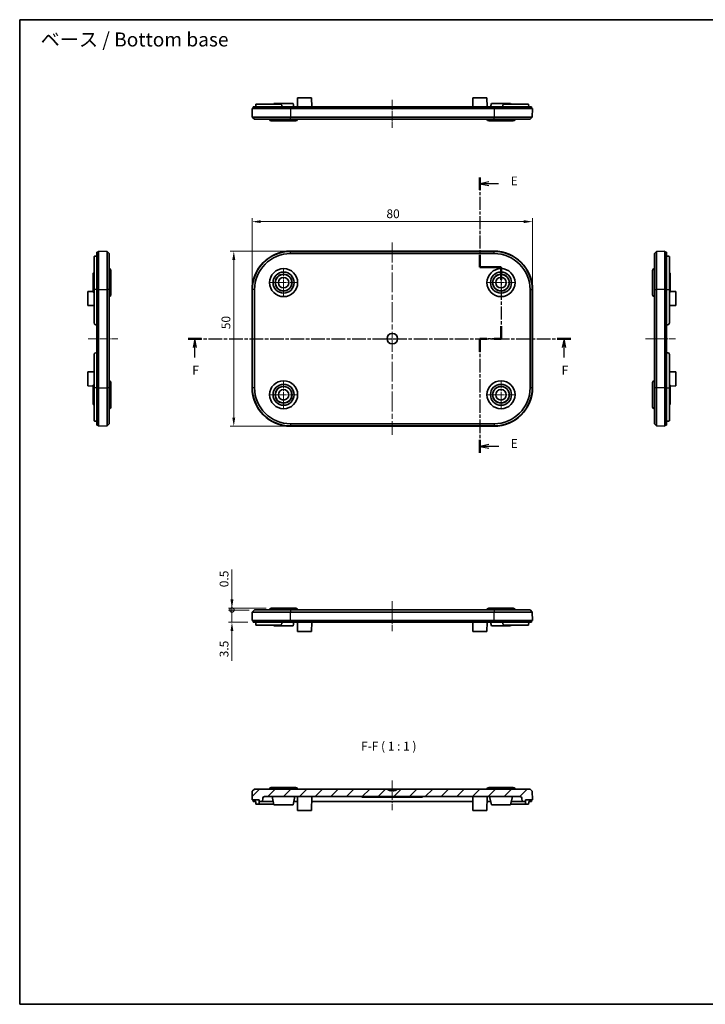
# Model space of a CAD drawing. Units: millimetres. Extents: x 14 to 2009, y 8 to 289.
# Drawn here: x 1217 to 1413, y 8 to 289 of the extents above; entities that cross this region are included whole.
import ezdxf

# ---------------------------------------------------------------- set-up
doc = ezdxf.new("R2010")
doc.units = ezdxf.units.MM
doc.linetypes.add('CHAIN', pattern=[0.3543, 0.2362, -0.0295, 0.0591, -0.0295])
doc.layers.get('Defpoints').update_dxf_attribs({"lineweight": 25})
for name, color, linetype, lineweight in [('Border (ISO)', 7, 'Continuous', 35), ('Dimension (ISO)', 7, 'Continuous', 18), ('Dimension (ISO) @ 1', 7, 'Continuous', 18), ('Section Line (ISO)', 7, 'CHAIN', 25), ('Symbol (ISO)', 7, 'Continuous', 18), ('Visible (ISO)', 7, 'Continuous', 35), ('Visible Narrow (ISO)', 7, 'Continuous', 25)]:
    doc.layers.add(name, color=color, linetype=linetype, lineweight=lineweight)
for name, color, linetype, lineweight, true_color in [('Center Mark (ISO)', 7, 'Continuous', 18, 0x80ffff), ('Centerline (ISO)', 7, 'Continuous', 18, 0x80ffff), ('Hatch (ISO)', 1, 'Continuous', 18, 0xff0000)]:
    doc.layers.add(name, color=color, linetype=linetype, lineweight=lineweight, true_color=true_color)
doc.styles.add('Note Text (TK)', font='txt')
doc.dimstyles.new('Default - Method 1b (TK)', dxfattribs={"dimtxt": 2.5, "dimasz": 2.5, "dimexe": 1, "dimexo": 1.5, "dimgap": 1, "dimtad": 1, "dimtoh": 1, "dimrnd": 1e-08, "dimdsep": 46, "dimtxsty": 'Note Text (TK)', "dimcen": 0.09, "dimdle": 5, "dimclrd": 100, "dimclre": 100, "dimclrt": 7, "dimadec": 1, "dimazin": 1, "dimtfac": 1, "dimtmove": 0, "dimatfit": 3, "dimfxl": 0, "dimtolj": 1, "dimlwd": -1, "dimlwe": -1, "dimarcsym": 0})

# ---------------------------------------------------------------- blocks, each defined once
blk = doc.blocks.new('図面枠 tk図枠')
at = {"layer": 'Border (ISO)'}
for p, q in [((14.5, 289), (405.5, 289)), ((14.5, 289), (14.5, 8)), ((14.5, 8), (405.5, 8))]:
    blk.add_line(p, q, dxfattribs=at)
blk = doc.blocks.new('2dTransSection4')
at = {"layer": 'Section Line (ISO)', "linetype": 'CHAIN', "ltscale": 15.591094}
blk.add_line((145.75, 243.95), (145.75, 218.33), dxfattribs=at)
at = {"layer": 'Section Line (ISO)', "linetype": 'Continuous', "lineweight": 50}
for p, q in [((145.75, 243.95), (145.75, 240.42)), ((145.75, 221.85), (145.75, 218.33)), ((145.75, 218.33), (151.75, 218.33)), ((151.75, 218.33), (151.75, 214.74)), ((151.75, 201.55), (151.75, 197.96)), ((147.75, 197.96), (145.75, 197.96)), ((145.75, 197.96), (145.75, 194.19)), ((151.75, 197.96), (149.75, 197.96)), ((145.75, 169.12), (145.75, 165.35))]:
    blk.add_line(p, q, dxfattribs=at)
at = {"layer": 'Section Line (ISO)', "linetype": 'Continuous'}
for p, q in [((148.25, 242.68), (145.75, 242.18)), ((148.25, 242.18), (145.75, 242.18)), ((145.75, 242.18), (148.25, 241.68)), ((151.05, 242.18), (148.25, 242.18)), ((148.25, 167.73), (145.75, 167.23)), ((148.25, 167.23), (145.75, 167.23)), ((145.75, 167.23), (148.25, 166.73)), ((151.09, 167.23), (148.25, 167.23))]:
    blk.add_line(p, q, dxfattribs=at)
at = {"layer": 'Section Line (ISO)', "linetype": 'CHAIN', "ltscale": 6.667144}
blk.add_line((145.75, 218.33), (151.75, 218.33), dxfattribs=at)
at = {"layer": 'Section Line (ISO)', "linetype": 'CHAIN', "ltscale": 15.780506}
blk.add_line((151.75, 218.33), (151.75, 197.96), dxfattribs=at)
at = {"layer": 'Section Line (ISO)', "linetype": 'CHAIN', "ltscale": 11.289867}
blk.add_line((151.75, 197.96), (145.75, 197.96), dxfattribs=at)
at = {"layer": 'Section Line (ISO)', "linetype": 'CHAIN', "ltscale": 16.282467}
blk.add_line((145.75, 197.96), (145.75, 165.35), dxfattribs=at)
at = {"layer": 'Section Line (ISO)', "char_height": 2.5, "attachment_point": 7, "style": 'Note Text (TK)'}
for insert in [(154.52, 240.96), (154.52, 166.01)]:
    blk.add_mtext('E', dxfattribs=dict(at, insert=insert))
blk = doc.blocks.new('2dTransSection5')
at = {"layer": 'Section Line (ISO)', "linetype": 'CHAIN', "ltscale": 16.512911}
blk.add_line((62.49, 197.96), (171.65, 197.96), dxfattribs=at)
at = {"layer": 'Section Line (ISO)', "linetype": 'Continuous', "lineweight": 50}
for p, q in [((62.49, 197.96), (66.34, 197.96)), ((167.8, 197.96), (171.65, 197.96))]:
    blk.add_line(p, q, dxfattribs=at)
at = {"layer": 'Section Line (ISO)', "linetype": 'Continuous'}
for p, q in [((64.42, 197.96), (63.92, 195.46)), ((64.42, 195.46), (64.42, 197.96)), ((64.92, 195.46), (64.42, 197.96)), ((169.73, 197.96), (169.23, 195.46)), ((169.73, 195.46), (169.73, 197.96)), ((170.23, 195.46), (169.73, 197.96)), ((64.42, 192.6), (64.42, 195.46)), ((169.73, 192.6), (169.73, 195.46))]:
    blk.add_line(p, q, dxfattribs=at)
at = {"layer": 'Section Line (ISO)', "char_height": 2.5, "attachment_point": 7, "style": 'Note Text (TK)'}
for insert in [(63.71, 186.96), (169.02, 186.96)]:
    blk.add_mtext('F', dxfattribs=dict(at, insert=insert))
blk = doc.blocks.new('*D68')
at = {"layer": 'Defpoints', "color": 0, "transparency": 16777216}
for p in [(1363.75, 231.36), (1283.75, 211.96), (1363.75, 211.96)]:
    blk.add_point(p, dxfattribs=at)
at = {"layer": 'Dimension (ISO)', "color": 100, "transparency": 16777216}
for p, q in [((1283.75, 213.46), (1283.75, 232.36)), ((1286.25, 231.36), (1361.25, 231.36)), ((1363.75, 213.46), (1363.75, 232.36))]:
    blk.add_line(p, q, dxfattribs=at)
for points in [[(1286.25, 231.78), (1286.25, 230.95), (1283.75, 231.36)], [(1361.25, 231.78), (1361.25, 230.95), (1363.75, 231.36)]]:
    blk.add_solid(points, dxfattribs=at)
at = {"layer": 'Dimension (ISO)', "color": 7, "transparency": 16777216, "insert": (1322.08, 233.61), "char_height": 2.5, "attachment_point": 4, "style": 'Note Text (TK)'}
blk.add_mtext('\\A1;80', dxfattribs=at)
blk = doc.blocks.new('*D69')
at = {"layer": 'Defpoints', "color": 0, "transparency": 16777216}
for p in [(1294.75, 222.96), (1278.55, 172.96), (1294.75, 172.96)]:
    blk.add_point(p, dxfattribs=at)
at = {"layer": 'Dimension (ISO)', "color": 100, "transparency": 16777216}
for p, q in [((1293.25, 222.96), (1277.55, 222.96)), ((1278.55, 220.46), (1278.55, 175.46)), ((1293.25, 172.96), (1277.55, 172.96))]:
    blk.add_line(p, q, dxfattribs=at)
for points in [[(1278.13, 220.46), (1278.96, 220.46), (1278.55, 222.96)], [(1278.13, 175.46), (1278.96, 175.46), (1278.55, 172.96)]]:
    blk.add_solid(points, dxfattribs=at)
at = {"layer": 'Dimension (ISO)', "color": 7, "transparency": 16777216, "insert": (1276.3, 200.67), "char_height": 2.5, "attachment_point": 4, "rotation": 90, "style": 'Note Text (TK)'}
blk.add_mtext('\\A1;50', dxfattribs=at)
blk = doc.blocks.new('_DotSmall')
at = {"color": 0, "linetype": 'ByBlock', "const_width": 0.5}
blk.add_lwpolyline([(-0.0625, 0, 1), (0.0625, 0, 1)], format="xyb", close=True, dxfattribs=at)
blk = doc.blocks.new('*D71')
at = {"layer": 'Defpoints', "color": 0, "transparency": 16777216}
for p in [(1278.02, 120.53), (1284.45, 120.53), (1284.07, 117.03)]:
    blk.add_point(p, dxfattribs=at)
at = {"layer": 'Dimension (ISO)', "color": 100, "transparency": 16777216}
for p, q in [((1278.02, 120.53), (1278.02, 125.53)), ((1282.95, 120.53), (1277.02, 120.53)), ((1278.02, 120.53), (1278.02, 117.03)), ((1282.57, 117.03), (1277.02, 117.03)), ((1278.02, 114.53), (1278.02, 106.03))]:
    blk.add_line(p, q, dxfattribs=at)
blk.add_solid([(1277.6, 114.53), (1278.44, 114.53), (1278.02, 117.03)], dxfattribs=at)
at = {"layer": 'Dimension (ISO)', "color": 100, "transparency": 16777216, "xscale": 2.5, "yscale": 2.5, "zscale": 2.5, "rotation": 270}
blk.add_blockref('_DotSmall', (1278.02, 120.53), dxfattribs=at)
at = {"layer": 'Dimension (ISO)', "color": 7, "transparency": 16777216, "insert": (1275.77, 107.03), "char_height": 2.5, "attachment_point": 4, "rotation": 90, "style": 'Note Text (TK)'}
blk.add_mtext('\\A1;3.5', dxfattribs=at)
blk = doc.blocks.new('*D70')
at = {"layer": 'Defpoints', "color": 0, "transparency": 16777216}
for p in [(1278.02, 121.03), (1289.25, 121.03), (1284.45, 120.53)]:
    blk.add_point(p, dxfattribs=at)
at = {"layer": 'Dimension (ISO)', "color": 100, "transparency": 16777216}
for p, q in [((1278.02, 123.53), (1278.02, 132.09)), ((1287.75, 121.03), (1277.02, 121.03)), ((1278.02, 120.53), (1278.02, 121.03)), ((1282.95, 120.53), (1277.02, 120.53)), ((1278.02, 120.53), (1278.02, 118.03))]:
    blk.add_line(p, q, dxfattribs=at)
blk.add_solid([(1277.6, 123.53), (1278.44, 123.53), (1278.02, 121.03)], dxfattribs=at)
at = {"layer": 'Dimension (ISO)', "color": 100, "transparency": 16777216, "xscale": 2.5, "yscale": 2.5, "zscale": 2.5, "rotation": 90}
blk.add_blockref('_DotSmall', (1278.02, 120.53), dxfattribs=at)
at = {"layer": 'Dimension (ISO)', "color": 7, "transparency": 16777216, "insert": (1275.77, 127.03), "char_height": 2.5, "attachment_point": 4, "rotation": 90, "style": 'Note Text (TK)'}
blk.add_mtext('\\A1;0.5', dxfattribs=at)

msp = doc.modelspace()

# ---------------------------------------------------------------- hatches: boundary and pattern name
at = {"layer": 'Hatch (ISO)'}
h = msp.add_hatch(dxfattribs=at)
h.set_pattern_fill('ANSI31', color=256, scale=25.4, style=0)
h.set_pattern_definition([(45, (1203, 3e-07), (-2.245064, 2.245064), [])])
edge = h.paths.add_edge_path()
edge.add_line((1360.7499, 65.8985), (1361.7499, 65.8985))
edge.add_line((1361.7499, 65.8985), (1361.7499, 66.3985))
edge.add_line((1361.7499, 66.3985), (1363.7499, 66.3985))
edge.add_line((1363.7499, 66.3985), (1363.6661, 68.7989))
edge.add_line((1363.6661, 68.7989), (1363.0452, 69.3985))
edge.add_line((1363.0452, 69.3985), (1325.2499, 69.3985))
edge.add_ellipse((1323.7499, 71.3985), major_axis=(1.5, -2), ratio=1, start_angle=286.260205, end_angle=360, ccw=False)
edge.add_line((1322.2499, 69.3985), (1284.4547, 69.3985))
edge.add_line((1284.4547, 69.3985), (1283.8338, 68.7989))
edge.add_line((1283.8338, 68.7989), (1283.7499, 66.3985))
edge.add_line((1283.7499, 66.3985), (1285.7499, 66.3985))
edge.add_line((1285.7499, 66.3985), (1285.7499, 65.8985))
edge.add_line((1285.7499, 65.8985), (1286.7499, 65.8985))
edge.add_line((1286.7499, 65.8985), (1286.782, 66.816))
edge.add_ellipse((1287.2817, 66.7985), major_axis=(-0.4997, 0.0174), ratio=1, start_angle=272, end_angle=360, ccw=False)
edge.add_line((1287.2817, 67.2985), (1360.2182, 67.2985))
edge.add_ellipse((1360.2182, 66.7985), major_axis=(0, 0.5), ratio=1, start_angle=272, end_angle=360, ccw=False)
edge.add_line((1360.7179, 66.816), (1360.7499, 65.8985))

# ---------------------------------------------------------------- linework, layer by layer
at = {"layer": 'Center Mark (ISO)', "linetype": 'CHAIN', "ltscale": 8.88956}
for p, q in [((1292.7499, 217.9623), (1292.7499, 209.9623)), ((1354.7499, 217.9623), (1354.7499, 209.9623)), ((1296.7499, 213.9623), (1288.7499, 213.9623)), ((1358.7499, 213.9623), (1350.7499, 213.9623)), ((1292.7499, 185.9623), (1292.7499, 177.9623)), ((1354.7499, 185.9623), (1354.7499, 177.9623)), ((1296.7499, 181.9623), (1288.7499, 181.9623)), ((1358.7499, 181.9623), (1350.7499, 181.9623))]:
    msp.add_line(p, q, dxfattribs=at)
at = {"layer": 'Centerline (ISO)', "linetype": 'CHAIN', "ltscale": 8.88956}
msp.add_line((1323.7499, 266.1149), (1323.7499, 258.1149), dxfattribs=at)
at = {"layer": 'Centerline (ISO)', "linetype": 'CHAIN', "ltscale": 23.990969}
msp.add_line((1323.7499, 225.3785), (1323.7499, 170.5461), dxfattribs=at)
at = {"layer": 'Centerline (ISO)', "linetype": 'CHAIN', "ltscale": 9.445163}
for p, q in [((1236.9945, 197.9623), (1245.4945, 197.9623)), ((1395.9793, 197.9623), (1404.4793, 197.9623)), ((1323.7499, 123.0322), (1323.7499, 114.5322)), ((1323.7499, 71.8985), (1323.7499, 63.3985))]:
    msp.add_line(p, q, dxfattribs=at)
at = {"layer": 'Visible (ISO)'}
for p, q in [((1284.8499, 264.1149), (1284.8779, 264.9149)), ((1291.7392, 264.9149), (1284.8779, 264.9149)), ((1290.0101, 265.1149), (1289.9676, 264.9149)), ((1290.0101, 265.1149), (1295.4898, 265.1149)), ((1295.4898, 265.1149), (1295.7024, 264.1149)), ((1296.7499, 266.7149), (1296.7363, 264.1149)), ((1296.7499, 266.7149), (1300.7499, 266.7149)), ((1300.7499, 266.7149), (1300.7636, 264.1149)), ((1346.7499, 266.7149), (1346.7363, 264.1149)), ((1346.7499, 266.7149), (1350.7499, 266.7149)), ((1350.7499, 266.7149), (1350.7636, 264.1149)), ((1352.0101, 265.1149), (1351.7975, 264.1149)), ((1352.0101, 265.1149), (1357.4898, 265.1149)), ((1355.7607, 264.9149), (1362.622, 264.9149)), ((1357.4898, 265.1149), (1357.5323, 264.9149)), ((1362.6499, 264.1149), (1362.622, 264.9149)), ((1283.7499, 263.6149), (1283.8338, 261.2145)), ((1283.7499, 263.6149), (1294.7499, 263.6149)), ((1284.0499, 263.6149), (1284.0674, 264.1149)), ((1284.0674, 264.1149), (1294.7499, 264.1149)), ((1352.7499, 264.1149), (1294.7499, 264.1149)), ((1352.7499, 263.6149), (1294.7499, 263.6149)), ((1352.7499, 264.1149), (1363.4325, 264.1149)), ((1352.7499, 263.6149), (1363.7499, 263.6149)), ((1363.4499, 263.6149), (1363.4325, 264.1149)), ((1363.7499, 263.6149), (1363.6661, 261.2145)), ((1284.4547, 260.6149), (1283.8338, 261.2145)), ((1283.8338, 261.2145), (1294.7499, 261.2145)), ((1294.7499, 260.6149), (1284.4547, 260.6149)), ((1289.2499, 260.1149), (1296.2499, 260.1149)), ((1352.7499, 261.2145), (1294.7499, 261.2145)), ((1294.7499, 260.6149), (1352.7499, 260.6149)), ((1351.2499, 260.1149), (1358.2499, 260.1149)), ((1352.7499, 261.2145), (1363.6661, 261.2145)), ((1363.0452, 260.6149), (1352.7499, 260.6149)), ((1363.0452, 260.6149), (1363.6661, 261.2145)), ((1239.9945, 222.6623), (1239.4945, 222.6448)), ((1239.4945, 211.9623), (1239.4945, 222.6448)), ((1239.9945, 222.9623), (1242.3949, 222.8785)), ((1239.9945, 211.9623), (1239.9945, 222.9623)), ((1242.9945, 222.2575), (1242.3949, 222.8785)), ((1242.3949, 211.9623), (1242.3949, 222.8785)), ((1242.9945, 222.2575), (1242.9945, 211.9623)), ((1352.7499, 222.9623), (1294.7499, 222.9623)), ((1352.7499, 222.8785), (1294.7499, 222.8785)), ((1294.7499, 222.2575), (1352.7499, 222.2575)), ((1398.4793, 222.2575), (1399.079, 222.8785)), ((1398.4793, 211.9623), (1398.4793, 222.2575)), ((1401.4793, 222.9623), (1399.079, 222.8785)), ((1399.079, 222.8785), (1399.079, 211.9623)), ((1401.4793, 222.9623), (1401.4793, 211.9623)), ((1401.4793, 222.6623), (1401.9793, 222.6448)), ((1401.9793, 222.6448), (1401.9793, 211.9623)), ((1238.6945, 221.364), (1238.6945, 211.9623)), ((1402.7793, 221.364), (1402.7793, 211.9623)), ((1238.4945, 216.7021), (1238.6945, 216.7447)), ((1238.4945, 211.2224), (1238.4945, 216.7021)), ((1243.4945, 210.4623), (1243.4945, 217.4623)), ((1397.9793, 217.4623), (1397.9793, 210.4623)), ((1402.9793, 216.7021), (1402.7793, 216.7447)), ((1402.9793, 216.7021), (1402.9793, 211.2224)), ((1236.8945, 211.4623), (1238.4945, 211.4707)), ((1236.8945, 207.4623), (1236.8945, 211.4623)), ((1238.4945, 211.2224), (1238.6945, 211.1799)), ((1238.6945, 202.4623), (1238.6945, 211.9623)), ((1239.4945, 211.9623), (1239.4945, 201.9623)), ((1239.9945, 211.9623), (1239.9945, 183.9623)), ((1242.3949, 211.9623), (1242.3949, 183.9623)), ((1242.9945, 183.9623), (1242.9945, 211.9623)), ((1283.7499, 211.9623), (1283.7499, 183.9623)), ((1283.8338, 211.9623), (1283.8338, 183.9623)), ((1284.4547, 183.9623), (1284.4547, 211.9623)), ((1363.0452, 211.9623), (1363.0452, 183.9623)), ((1363.6661, 183.9623), (1363.6661, 211.9623)), ((1363.7499, 183.9623), (1363.7499, 211.9623)), ((1398.4793, 211.9623), (1398.4793, 183.9623)), ((1399.079, 183.9623), (1399.079, 211.9623)), ((1401.4793, 183.9623), (1401.4793, 211.9623)), ((1401.9793, 201.9623), (1401.9793, 211.9623)), ((1402.7793, 202.4623), (1402.7793, 211.9623)), ((1402.9793, 211.2224), (1402.7793, 211.1799)), ((1404.5793, 211.4623), (1402.9793, 211.4707)), ((1404.5793, 211.4623), (1404.5793, 207.4623)), ((1236.8945, 207.4623), (1238.6945, 207.4529)), ((1404.5793, 207.4623), (1402.7793, 207.4529)), ((1239.1945, 201.9623), (1239.4945, 201.9623)), ((1239.4945, 201.9623), (1239.9945, 201.9623)), ((1239.4945, 193.9623), (1239.4945, 201.9623)), ((1401.4793, 201.9623), (1401.9793, 201.9623)), ((1401.9793, 201.9623), (1402.2793, 201.9623)), ((1401.9793, 201.9623), (1401.9793, 193.9623)), ((1239.4945, 193.9623), (1239.1945, 193.9623)), ((1239.9945, 193.9623), (1239.4945, 193.9623)), ((1239.4945, 193.9623), (1239.4945, 183.9623)), ((1401.9793, 193.9623), (1401.4793, 193.9623)), ((1402.2793, 193.9623), (1401.9793, 193.9623)), ((1401.9793, 183.9623), (1401.9793, 193.9623)), ((1238.6945, 183.9623), (1238.6945, 193.4623)), ((1402.7793, 183.9623), (1402.7793, 193.4623)), ((1236.8945, 188.4623), (1238.6945, 188.4717)), ((1236.8945, 184.4623), (1236.8945, 188.4623)), ((1404.5793, 188.4623), (1402.7793, 188.4717)), ((1404.5793, 188.4623), (1404.5793, 184.4623)), ((1243.4945, 178.4623), (1243.4945, 185.4623)), ((1397.9793, 185.4623), (1397.9793, 178.4623)), ((1236.8945, 184.4623), (1238.4945, 184.4539)), ((1238.4945, 184.7021), (1238.6945, 184.7447)), ((1238.4945, 179.2224), (1238.4945, 184.7021)), ((1238.6945, 183.9623), (1238.6945, 174.5605)), ((1239.4945, 173.2797), (1239.4945, 183.9623)), ((1239.9945, 172.9623), (1239.9945, 183.9623)), ((1242.3949, 173.0461), (1242.3949, 183.9623)), ((1242.9945, 183.9623), (1242.9945, 173.667)), ((1398.4793, 173.667), (1398.4793, 183.9623)), ((1399.079, 183.9623), (1399.079, 173.0461)), ((1401.4793, 183.9623), (1401.4793, 172.9623)), ((1401.9793, 183.9623), (1401.9793, 173.2797)), ((1402.9793, 184.7021), (1402.7793, 184.7447)), ((1402.7793, 183.9623), (1402.7793, 174.5605)), ((1402.9793, 184.7021), (1402.9793, 179.2224)), ((1404.5793, 184.4623), (1402.9793, 184.4539)), ((1238.4945, 179.2224), (1238.6945, 179.1799)), ((1402.9793, 179.2224), (1402.7793, 179.1799)), ((1239.9945, 173.2623), (1239.4945, 173.2797)), ((1239.9945, 172.9623), (1242.3949, 173.0461)), ((1242.9945, 173.667), (1242.3949, 173.0461)), ((1352.7499, 173.667), (1294.7499, 173.667)), ((1294.7499, 173.0461), (1352.7499, 173.0461)), ((1294.7499, 172.9623), (1352.7499, 172.9623)), ((1398.4793, 173.667), (1399.079, 173.0461)), ((1401.4793, 172.9623), (1399.079, 173.0461)), ((1401.4793, 173.2623), (1401.9793, 173.2797)), ((1296.2499, 121.0322), (1289.2499, 121.0322)), ((1358.2499, 121.0322), (1351.2499, 121.0322)), ((1283.7499, 117.5322), (1283.8338, 119.9325)), ((1284.4547, 120.5322), (1283.8338, 119.9325)), ((1294.7499, 119.9325), (1283.8338, 119.9325)), ((1284.4547, 120.5322), (1294.7499, 120.5322)), ((1352.7499, 120.5322), (1294.7499, 120.5322)), ((1294.7499, 119.9325), (1352.7499, 119.9325)), ((1352.7499, 120.5322), (1363.0452, 120.5322)), ((1363.6661, 119.9325), (1352.7499, 119.9325)), ((1363.6661, 119.9325), (1363.0452, 120.5322)), ((1363.7499, 117.5322), (1363.6661, 119.9325)), ((1294.7499, 117.5322), (1283.7499, 117.5322)), ((1284.0499, 117.5322), (1284.0674, 117.0322)), ((1294.7499, 117.0322), (1284.0674, 117.0322)), ((1284.8499, 117.0322), (1284.8779, 116.2322)), ((1284.8779, 116.2322), (1291.7392, 116.2322)), ((1290.0101, 116.0322), (1289.9676, 116.2322)), ((1295.4898, 116.0322), (1290.0101, 116.0322)), ((1294.7499, 117.5322), (1352.7499, 117.5322)), ((1294.7499, 117.0322), (1352.7499, 117.0322)), ((1295.4898, 116.0322), (1295.7024, 117.0322)), ((1296.7499, 114.4322), (1296.7363, 117.0322)), ((1300.7499, 114.4322), (1300.7636, 117.0322)), ((1346.7499, 114.4322), (1346.7363, 117.0322)), ((1350.7499, 114.4322), (1350.7636, 117.0322)), ((1352.0101, 116.0322), (1351.7975, 117.0322)), ((1357.4898, 116.0322), (1352.0101, 116.0322)), ((1363.7499, 117.5322), (1352.7499, 117.5322)), ((1363.4325, 117.0322), (1352.7499, 117.0322)), ((1362.622, 116.2322), (1355.7607, 116.2322)), ((1357.4898, 116.0322), (1357.5323, 116.2322)), ((1362.6499, 117.0322), (1362.622, 116.2322)), ((1363.4499, 117.5322), (1363.4325, 117.0322)), ((1300.7499, 114.4322), (1296.7499, 114.4322)), ((1350.7499, 114.4322), (1346.7499, 114.4322)), ((1283.8338, 68.7989), (1283.7499, 66.3985)), ((1284.4547, 69.3985), (1283.8338, 68.7989)), ((1322.2499, 69.3985), (1284.4547, 69.3985)), ((1296.2499, 69.8985), (1289.2499, 69.8985)), ((1322.2499, 69.3985), (1325.2499, 69.3985)), ((1363.0452, 69.3985), (1325.2499, 69.3985)), ((1358.2499, 69.8985), (1351.2499, 69.8985)), ((1363.6661, 68.7989), (1363.0452, 69.3985)), ((1363.7499, 66.3985), (1363.6661, 68.7989)), ((1283.7499, 66.3985), (1285.7499, 66.3985)), ((1284.0674, 65.8985), (1284.0499, 66.3985)), ((1284.8499, 65.8985), (1284.0674, 65.8985)), ((1284.8604, 65.5985), (1284.8499, 65.8985)), ((1284.8779, 65.0985), (1284.8604, 65.5985)), ((1284.8779, 65.0985), (1285.722, 65.0985)), ((1285.7395, 65.5985), (1285.722, 65.0985)), ((1289.9676, 65.0985), (1285.722, 65.0985)), ((1285.7499, 65.8985), (1285.7395, 65.5985)), ((1285.7499, 66.3985), (1285.7499, 65.8985)), ((1285.7499, 65.8985), (1286.7499, 65.8985)), ((1286.7499, 65.8985), (1286.782, 66.816)), ((1289.7975, 65.8985), (1286.7499, 65.8985)), ((1287.2817, 67.2985), (1360.2182, 67.2985)), ((1290.0101, 64.8985), (1289.4999, 67.2985)), ((1295.4898, 64.8985), (1290.0101, 64.8985)), ((1295.4898, 64.8985), (1295.9999, 67.2985)), ((1296.7363, 65.8985), (1295.7024, 65.8985)), ((1296.7499, 63.2985), (1296.729, 67.2985)), ((1300.7499, 63.2985), (1300.7709, 67.2985)), ((1346.7363, 65.8985), (1300.7636, 65.8985)), ((1315.0985, 67.2985), (1315.0985, 67.0985)), ((1315.0985, 67.0985), (1315.7366, 67.0985)), ((1331.7638, 67.0985), (1315.7366, 67.0985)), ((1331.7638, 67.0985), (1332.4019, 67.0985)), ((1332.4019, 67.2985), (1332.4019, 67.0985)), ((1346.7499, 63.2985), (1346.729, 67.2985)), ((1350.7499, 63.2985), (1350.7709, 67.2985)), ((1351.7975, 65.8985), (1350.7636, 65.8985)), ((1352.0101, 64.8985), (1351.4999, 67.2985)), ((1357.4898, 64.8985), (1352.0101, 64.8985)), ((1357.4898, 64.8985), (1357.9999, 67.2985)), ((1357.5323, 65.0985), (1361.7779, 65.0985)), ((1360.7499, 65.8985), (1357.7024, 65.8985)), ((1360.7179, 66.816), (1360.7499, 65.8985)), ((1360.7499, 65.8985), (1361.7499, 65.8985)), ((1361.7499, 65.8985), (1361.7499, 66.3985)), ((1361.7499, 66.3985), (1363.7499, 66.3985)), ((1361.7604, 65.5985), (1361.7499, 65.8985)), ((1361.7779, 65.0985), (1361.7604, 65.5985)), ((1361.7779, 65.0985), (1362.622, 65.0985)), ((1362.6395, 65.5985), (1362.622, 65.0985)), ((1362.6499, 65.8985), (1362.6395, 65.5985)), ((1363.4325, 65.8985), (1362.6499, 65.8985)), ((1363.4499, 66.3985), (1363.4325, 65.8985)), ((1300.7499, 63.2985), (1296.7499, 63.2985)), ((1350.7499, 63.2985), (1346.7499, 63.2985))]:
    msp.add_line(p, q, dxfattribs=at)
for centre, radius in [((1292.7499, 213.9623), 4), ((1292.7499, 213.9623), 3), ((1354.7499, 213.9623), 4), ((1354.7499, 213.9623), 3), ((1292.7499, 213.9623), 2.4), ((1292.7499, 213.9623), 2.3476), ((1292.7499, 213.9623), 1.5), ((1354.7499, 213.9623), 2.4), ((1354.7499, 213.9623), 2.3476), ((1354.7499, 213.9623), 1.5), ((1323.7499, 197.9623), 1.5), ((1292.7499, 181.9623), 4), ((1354.7499, 181.9623), 4), ((1292.7499, 181.9623), 3), ((1292.7499, 181.9623), 2.4), ((1292.7499, 181.9623), 2.3476), ((1292.7499, 181.9623), 1.5), ((1354.7499, 181.9623), 3), ((1354.7499, 181.9623), 2.4), ((1354.7499, 181.9623), 2.3476), ((1354.7499, 181.9623), 1.5)]:
    msp.add_circle(centre, radius, dxfattribs=at)
for centre, radius, start, end in [((1289.2499, 260.6149), 0.5, 180, 270), ((1296.2499, 260.6149), 0.5, 270, 0), ((1351.2499, 260.6149), 0.5, 180, 270), ((1358.2499, 260.6149), 0.5, 270, 0), ((1294.7499, 211.9623), 11, 90, 180), ((1294.7499, 211.9623), 10.9162, 90, 180), ((1294.7499, 211.9623), 10.2952, 90, 180), ((1352.7499, 211.9623), 11, 0, 90), ((1352.7499, 211.9623), 10.9162, 0, 90), ((1352.7499, 211.9623), 10.2952, 0, 90), ((1242.9945, 217.4623), 0.5, 0, 90), ((1398.4793, 217.4623), 0.5, 90, 180), ((1242.9945, 210.4623), 0.5, 270, 0), ((1398.4793, 210.4623), 0.5, 180, 270), ((1239.1945, 202.4623), 0.5, 180, 270), ((1402.2793, 202.4623), 0.5, 270, 0), ((1239.1945, 193.4623), 0.5, 90, 180), ((1402.2793, 193.4623), 0.5, 0, 90), ((1242.9945, 185.4623), 0.5, 0, 90), ((1398.4793, 185.4623), 0.5, 90, 180), ((1294.7499, 183.9623), 11, 180, 270), ((1294.7499, 183.9623), 10.9162, 180, 270), ((1294.7499, 183.9623), 10.2952, 180, 270), ((1352.7499, 183.9623), 10.2952, 270, 0), ((1352.7499, 183.9623), 10.9162, 270, 0), ((1352.7499, 183.9623), 11, 270, 0), ((1242.9945, 178.4623), 0.5, 270, 0), ((1398.4793, 178.4623), 0.5, 180, 270), ((1289.2499, 120.5322), 0.5, 90, 180), ((1296.2499, 120.5322), 0.5, 0, 90), ((1351.2499, 120.5322), 0.5, 90, 180), ((1358.2499, 120.5322), 0.5, 0, 90), ((1289.2499, 69.3985), 0.5, 90, 180), ((1296.2499, 69.3985), 0.5, 0, 90), ((1323.7499, 71.3985), 2.5, 233.130102, 306.869898), ((1351.2499, 69.3985), 0.5, 90, 180), ((1358.2499, 69.3985), 0.5, 0, 90), ((1287.2817, 66.7985), 0.5, 90, 178), ((1360.2182, 66.7985), 0.5, 2, 90)]:
    msp.add_arc(centre, radius, start, end, dxfattribs=at)
for points, knots in [([(1292.2389, 264.4324), (1292.2369, 264.4885), (1292.2249, 264.5469), (1292.1786, 264.6623), (1292.1415, 264.7181), (1292.0543, 264.8084), (1291.9977, 264.8481), (1291.8741, 264.901), (1291.8071, 264.9142), (1291.7427, 264.9149), (1291.7409, 264.9149), (1291.7392, 264.9149)], [0.0021747719, 0.0021747719, 0.0021747719, 0.0021747719, 0.0188110352, 0.0188110352, 0.0376220704, 0.0376220704, 0.0573555572, 0.0573555572, 0.0770890441, 0.0770890441, 0.0776460838, 0.0776460838, 0.0776460838, 0.0776460838]), ([(1355.261, 264.4324), (1355.263, 264.4885), (1355.2749, 264.5469), (1355.3212, 264.6623), (1355.3584, 264.7181), (1355.4456, 264.8084), (1355.5021, 264.8481), (1355.6258, 264.901), (1355.6928, 264.9142), (1355.7572, 264.9149), (1355.7589, 264.9149), (1355.7607, 264.9149)], [0.0021747719, 0.0021747719, 0.0021747719, 0.0021747719, 0.0188110352, 0.0188110352, 0.0376220704, 0.0376220704, 0.0573555572, 0.0573555572, 0.0770890441, 0.0770890441, 0.0776460838, 0.0776460838, 0.0776460838, 0.0776460838]), ([(1239.177, 221.5271), (1239.1209, 221.5245), (1239.0625, 221.5193), (1238.9471, 221.5028), (1238.8913, 221.4907), (1238.801, 221.4632), (1238.7613, 221.4456), (1238.7084, 221.4069), (1238.6952, 221.3858), (1238.6945, 221.3652), (1238.6945, 221.3646), (1238.6945, 221.364)], [0.0021747719, 0.0021747719, 0.0021747719, 0.0021747719, 0.0188110352, 0.0188110352, 0.0376220704, 0.0376220704, 0.0573555572, 0.0573555572, 0.0770890441, 0.0770890441, 0.0776460838, 0.0776460838, 0.0776460838, 0.0776460838]), ([(1402.2968, 221.5271), (1402.3529, 221.5245), (1402.4113, 221.5193), (1402.5267, 221.5028), (1402.5825, 221.4907), (1402.6728, 221.4632), (1402.7125, 221.4456), (1402.7654, 221.4069), (1402.7786, 221.3858), (1402.7793, 221.3652), (1402.7793, 221.3646), (1402.7793, 221.364)], [0.0021747719, 0.0021747719, 0.0021747719, 0.0021747719, 0.0188110352, 0.0188110352, 0.0376220704, 0.0376220704, 0.0573555572, 0.0573555572, 0.0770890441, 0.0770890441, 0.0776460838, 0.0776460838, 0.0776460838, 0.0776460838]), ([(1238.6945, 174.5605), (1238.6945, 174.56), (1238.6945, 174.5594), (1238.6952, 174.5388), (1238.7084, 174.5177), (1238.7613, 174.479), (1238.801, 174.4614), (1238.8913, 174.4338), (1238.9471, 174.4218), (1239.0625, 174.4053), (1239.1209, 174.4), (1239.177, 174.3975)], [-0.0776460838, -0.0776460838, -0.0776460838, -0.0776460838, -0.0770890441, -0.0770890441, -0.0573555572, -0.0573555572, -0.0376220704, -0.0376220704, -0.0188110352, -0.0188110352, -0.0021747719, -0.0021747719, -0.0021747719, -0.0021747719]), ([(1402.7793, 174.5605), (1402.7793, 174.56), (1402.7793, 174.5594), (1402.7786, 174.5388), (1402.7654, 174.5177), (1402.7125, 174.479), (1402.6728, 174.4614), (1402.5825, 174.4338), (1402.5267, 174.4218), (1402.4113, 174.4053), (1402.3529, 174.4), (1402.2968, 174.3975)], [-0.0776460838, -0.0776460838, -0.0776460838, -0.0776460838, -0.0770890441, -0.0770890441, -0.0573555572, -0.0573555572, -0.0376220704, -0.0376220704, -0.0188110352, -0.0188110352, -0.0021747719, -0.0021747719, -0.0021747719, -0.0021747719]), ([(1291.7392, 116.2322), (1291.7409, 116.2322), (1291.7427, 116.2322), (1291.8071, 116.2328), (1291.8741, 116.246), (1291.9977, 116.299), (1292.0543, 116.3387), (1292.1415, 116.429), (1292.1786, 116.4848), (1292.2249, 116.6001), (1292.2369, 116.6586), (1292.2389, 116.7147)], [-0.0776460838, -0.0776460838, -0.0776460838, -0.0776460838, -0.0770890441, -0.0770890441, -0.0573555572, -0.0573555572, -0.0376220704, -0.0376220704, -0.0188110352, -0.0188110352, -0.0021747719, -0.0021747719, -0.0021747719, -0.0021747719]), ([(1355.7607, 116.2322), (1355.7589, 116.2322), (1355.7572, 116.2322), (1355.6928, 116.2328), (1355.6258, 116.246), (1355.5021, 116.299), (1355.4456, 116.3387), (1355.3584, 116.429), (1355.3212, 116.4848), (1355.2749, 116.6001), (1355.263, 116.6586), (1355.261, 116.7147)], [-0.0776460838, -0.0776460838, -0.0776460838, -0.0776460838, -0.0770890441, -0.0770890441, -0.0573555572, -0.0573555572, -0.0376220704, -0.0376220704, -0.0188110352, -0.0188110352, -0.0021747719, -0.0021747719, -0.0021747719, -0.0021747719])]:
    msp.add_open_spline(points, degree=3, knots=knots, dxfattribs=at)
for points in [[(1292.2499, 264.1149), (1292.2444, 264.2738), (1292.2389, 264.4324)], [(1355.2499, 264.1149), (1355.2555, 264.2738), (1355.261, 264.4324)], [(1239.4945, 221.5414), (1239.3356, 221.5342), (1239.177, 221.5271)], [(1401.9793, 221.5414), (1402.1382, 221.5342), (1402.2968, 221.5271)], [(1239.4945, 174.3831), (1239.3356, 174.3903), (1239.177, 174.3975)], [(1401.9793, 174.3831), (1402.1382, 174.3903), (1402.2968, 174.3975)], [(1292.2499, 117.0322), (1292.2444, 116.8733), (1292.2389, 116.7147)], [(1355.2499, 117.0322), (1355.2555, 116.8733), (1355.261, 116.7147)]]:
    msp.add_open_spline(points, degree=2, dxfattribs=at)
at = {"layer": 'Visible Narrow (ISO)'}
for p, q in [((1294.7499, 263.6149), (1294.7499, 264.1149)), ((1294.7499, 263.6149), (1294.7499, 261.2145)), ((1352.7499, 263.6149), (1352.7499, 264.1149)), ((1352.7499, 263.6149), (1352.7499, 261.2145)), ((1294.7499, 260.6149), (1294.7499, 261.2145)), ((1352.7499, 260.6149), (1352.7499, 261.2145)), ((1294.7499, 222.9623), (1294.7499, 222.8785)), ((1294.7499, 222.2575), (1294.7499, 222.8785)), ((1352.7499, 222.9623), (1352.7499, 222.8785)), ((1352.7499, 222.2575), (1352.7499, 222.8785)), ((1239.4945, 211.9623), (1238.6945, 211.9623)), ((1239.9945, 211.9623), (1239.4945, 211.9623)), ((1239.9945, 211.9623), (1242.3949, 211.9623)), ((1242.9945, 211.9623), (1242.3949, 211.9623)), ((1283.7499, 211.9623), (1283.8338, 211.9623)), ((1284.4547, 211.9623), (1283.8338, 211.9623)), ((1363.0452, 211.9623), (1363.6661, 211.9623)), ((1363.7499, 211.9623), (1363.6661, 211.9623)), ((1398.4793, 211.9623), (1399.079, 211.9623)), ((1401.4793, 211.9623), (1399.079, 211.9623)), ((1401.4793, 211.9623), (1401.9793, 211.9623)), ((1401.9793, 211.9623), (1402.7793, 211.9623)), ((1239.4945, 183.9623), (1238.6945, 183.9623)), ((1239.9945, 183.9623), (1239.4945, 183.9623)), ((1239.9945, 183.9623), (1242.3949, 183.9623)), ((1242.9945, 183.9623), (1242.3949, 183.9623)), ((1283.7499, 183.9623), (1283.8338, 183.9623)), ((1284.4547, 183.9623), (1283.8338, 183.9623)), ((1363.6661, 183.9623), (1363.0452, 183.9623)), ((1363.7499, 183.9623), (1363.6661, 183.9623)), ((1399.079, 183.9623), (1398.4793, 183.9623)), ((1401.4793, 183.9623), (1399.079, 183.9623)), ((1401.4793, 183.9623), (1401.9793, 183.9623)), ((1401.9793, 183.9623), (1402.7793, 183.9623)), ((1294.7499, 173.667), (1294.7499, 173.0461)), ((1294.7499, 172.9623), (1294.7499, 173.0461)), ((1352.7499, 173.667), (1352.7499, 173.0461)), ((1352.7499, 172.9623), (1352.7499, 173.0461)), ((1294.7499, 120.5322), (1294.7499, 119.9325)), ((1294.7499, 117.5322), (1294.7499, 119.9325)), ((1352.7499, 120.5322), (1352.7499, 119.9325)), ((1352.7499, 117.5322), (1352.7499, 119.9325)), ((1294.7499, 117.5322), (1294.7499, 117.0322)), ((1352.7499, 117.5322), (1352.7499, 117.0322))]:
    msp.add_line(p, q, dxfattribs=at)

# ---------------------------------------------------------------- block references
msp.add_blockref('図面枠 tk図枠', (1203, 0))
at = {"layer": 'Section Line (ISO)'}
for name in ['2dTransSection4', '2dTransSection5']:
    msp.add_blockref(name, (1203, 0), dxfattribs=at)

# ---------------------------------------------------------------- texts
at = {"layer": 'Symbol (ISO)', "color": 7, "insert": (1223.4765, 283.3533), "char_height": 4, "width": 55.368419, "attachment_point": 4, "line_spacing_factor": 1.5, "style": 'Note Text (TK)'}
msp.add_mtext('{\\fＭＳ Ｐゴシック|b0|i0;\\H4.0000;ベース / Bottom base}', dxfattribs=at)
at = {"layer": 'Symbol (ISO)', "color": 7, "insert": (1314.8302, 79.6485), "char_height": 2.5, "attachment_point": 7, "style": 'Note Text (TK)'}
msp.add_mtext('F-F ( 1 : 1 )', dxfattribs=at)

# ---------------------------------------------------------------- dimensions: what is measured, and where the dimension line sits
at = {"layer": 'Dimension (ISO) @ 1', "color": 100, "true_color": 0x00ff3f}
for base, p1, p2, angle, override, picture, middle in [((1363.7499, 231.3641), (1283.7499, 211.9623), (1363.7499, 211.9623), 180, {"dimscale": 1, "dimtoh": 0, "dimdec": 2, "dimtp": 0, "dimtm": 0, "dimtdec": 2, "dimtix": 0, "dimtofl": 0, "dimtmove": 0, "dimatfit": 1}, '*D68', (1323.7499, 231.3641)), ((1278.5462, 172.9623), (1294.7499, 222.9623), (1294.7499, 172.9623), 90, {"dimscale": 1, "dimtoh": 0, "dimdec": 2, "dimtp": 0, "dimtm": 0, "dimtdec": 2, "dimtix": 0, "dimtofl": 0, "dimtmove": 0, "dimatfit": 1}, '*D69', (1278.5462, 202.3359)), ((1278.0194, 121.0322), (1284.4547, 120.5322), (1289.2499, 121.0322), 90, {"dimscale": 1, "dimtoh": 0, "dimdec": 2, "dimblk1": 'DotSmall', "dimsah": 1, "dimdle": 0, "dimtp": 0, "dimtm": 0, "dimtdec": 2, "dimtix": 0, "dimtofl": 1, "dimtmove": 0, "dimatfit": 1}, '*D70', (1278.0194, 129.0634)), ((1278.0194, 120.5322), (1284.0674, 117.0322), (1284.4547, 120.5322), 90, {"dimscale": 1, "dimtoh": 0, "dimdec": 2, "dimblk2": 'DotSmall', "dimsah": 1, "dimdle": 0, "dimtp": 0, "dimtm": 0, "dimtdec": 2, "dimtix": 0, "dimtofl": 1, "dimtmove": 0, "dimatfit": 1}, '*D71', (1278.0194, 109.0293))]:
    dim = msp.add_linear_dim(base=base, p1=p1, p2=p2, angle=angle, dimstyle='Default - Method 1b (TK)', override=override, dxfattribs=at)
    dim.commit()
    dim.dimension.update_dxf_attribs({"geometry": picture, "text_midpoint": middle, "dimtype": 128})

doc.saveas('drawing.dxf')
